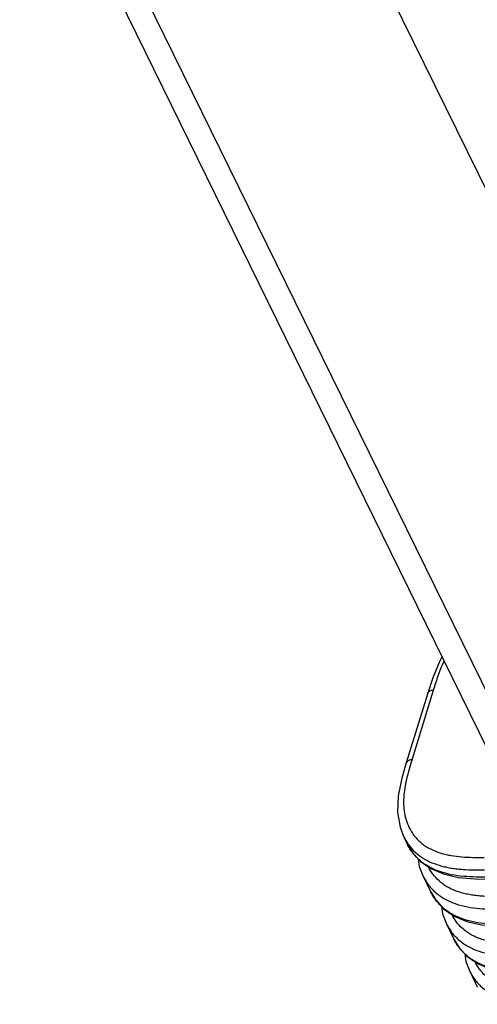
# Model space of a CAD drawing. Units: inches. Extents: x 0 to 34, y 0 to 22.
# Drawn here: x 27.2 to 27.5, y 11.2 to 11.8 of the extents above; entities that cross this region are included whole.
import ezdxf

# ---------------------------------------------------------------- set-up
doc = ezdxf.new("R2010")
doc.units = ezdxf.units.IN
doc.header["$LTSCALE"] = 1.87
doc.header["$MEASUREMENT"] = 0
doc.layers.add('ALL_ASM_MEM', color=7, linetype='CONTINUOUS')

msp = doc.modelspace()

# ---------------------------------------------------------------- linework, layer by layer
at = {"layer": 'ALL_ASM_MEM', "color": 9, "linetype": 'CONTINUOUS'}
for p, q in [((27.33787, 12.01619), (27.6718, 11.3357)), ((27.19045, 11.98407), (27.50862, 11.3357)), ((27.43426, 11.34148), (27.44856, 11.38775)), ((27.43098, 11.34044), (27.43042, 11.33955))]:
    msp.add_line(p, q, dxfattribs=at)
at = {"layer": 'ALL_ASM_MEM', "color": 7, "linetype": 'CONTINUOUS'}
for p, q in [((27.1741, 11.98072), (27.48442, 11.34835)), ((27.44472, 11.38582), (27.43041, 11.33954)), ((27.42633, 11.29676), (27.42885, 11.29023)), ((27.42881, 11.29031), (27.43115, 11.28554)), ((27.43116, 11.28552), (27.43115, 11.28553)), ((27.43825, 11.27589), (27.43909, 11.27081)), ((27.43909, 11.27081), (27.44165, 11.26414)), ((27.44161, 11.26421), (27.44662, 11.25402)), ((27.47608, 11.2625), (27.48618, 11.26236)), ((27.44663, 11.254), (27.44662, 11.25402)), ((27.45372, 11.24438), (27.45456, 11.23929)), ((27.45456, 11.23929), (27.45712, 11.23263)), ((27.45708, 11.2327), (27.46208, 11.2225)), ((27.46209, 11.22249), (27.46208, 11.2225)), ((27.46918, 11.21286), (27.47002, 11.20778)), ((27.47002, 11.20778), (27.47258, 11.20111)), ((27.47255, 11.20118), (27.47755, 11.19099))]:
    msp.add_line(p, q, dxfattribs=at)
for points in [[(27.45421, 11.40993), (27.45267, 11.40725), (27.44801, 11.39599), (27.44472, 11.38582)], [(27.43042, 11.33955), (27.42742, 11.32928), (27.42507, 11.3177), (27.42465, 11.30674), (27.42633, 11.29676)], [(27.43116, 11.28552), (27.43428, 11.28029), (27.43975, 11.27424), (27.44665, 11.26937), (27.45508, 11.26575), (27.46495, 11.26349), (27.47608, 11.2625)], [(27.44663, 11.254), (27.44975, 11.24878), (27.45521, 11.24272), (27.46211, 11.23786), (27.47054, 11.23424), (27.48041, 11.23197), (27.49155, 11.23098)], [(27.46209, 11.22249), (27.46521, 11.21726), (27.47068, 11.21121), (27.47758, 11.20634), (27.48601, 11.20272), (27.49588, 11.20046), (27.50701, 11.19947)]]:
    msp.add_lwpolyline(points, dxfattribs=at)
at = {"layer": 'ALL_ASM_MEM', "color": 9, "linetype": 'CONTINUOUS'}
for centre, radius, start, end in [((27.45964, 11.30542), 0.03433, 206.24686, 214.93959), ((27.45887, 11.30492), 0.03341, 215.00155, 217.31597)]:
    msp.add_arc(centre, radius, start, end, dxfattribs=at)
for points, knots in [([(27.44856, 11.38775), (27.44954, 11.39095), (27.45104, 11.39577), (27.45339, 11.40212), (27.45474, 11.40527), (27.45547, 11.40684)], [0, 0, 0, 0, 0.494357, 0.745043, 1, 1, 1, 1]), ([(27.44472, 11.38582), (27.44476, 11.38597), (27.4449, 11.38627), (27.4452, 11.38666), (27.44561, 11.387), (27.44628, 11.38739), (27.44728, 11.38768), (27.44812, 11.38775), (27.44856, 11.38775)], [0, 0, 0, 0, 0.102734, 0.210252, 0.32521, 0.448624, 0.71642, 1, 1, 1, 1]), ([(27.43426, 11.34148), (27.43361, 11.33939), (27.43234, 11.33523), (27.43065, 11.329), (27.42935, 11.32278), (27.42862, 11.31659), (27.42863, 11.31048), (27.42942, 11.30454), (27.4311, 11.29888), (27.4333, 11.29451), (27.43552, 11.29131), (27.43742, 11.28907), (27.43957, 11.28699), (27.44279, 11.28443), (27.4474, 11.28173), (27.4525, 11.2798), (27.45685, 11.27865), (27.46145, 11.27774), (27.46739, 11.27702), (27.47467, 11.27672), (27.47957, 11.27671), (27.48203, 11.27671)], [0, 0, 0, 0, 0.063784, 0.126752, 0.188463, 0.248888, 0.308231, 0.366229, 0.423178, 0.479791, 0.508102, 0.536597, 0.565533, 0.595216, 0.656441, 0.720439, 0.753685, 0.787631, 0.857034, 0.928, 1, 1, 1, 1]), ([(27.43426, 11.34148), (27.43394, 11.34148), (27.43332, 11.34144), (27.43242, 11.34126), (27.43163, 11.34094), (27.43117, 11.34062), (27.43098, 11.34044)], [0, 0, 0, 0, 0.268928, 0.53081, 0.776421, 1, 1, 1, 1]), ([(27.48475, 11.26364), (27.48206, 11.26364), (27.47665, 11.26365), (27.46853, 11.26404), (27.46048, 11.26513), (27.45277, 11.26711), (27.4457, 11.27018), (27.44054, 11.27369), (27.43703, 11.27699), (27.43475, 11.27964), (27.43277, 11.28249), (27.43166, 11.28449), (27.43116, 11.28552)], [0, 0, 0, 0, 0.131482, 0.264824, 0.397593, 0.527954, 0.652913, 0.773095, 0.831039, 0.887888, 0.94411, 1, 1, 1, 1]), ([(27.43229, 11.28466), (27.43353, 11.28304), (27.43638, 11.27994), (27.44153, 11.27609), (27.44748, 11.27305), (27.45291, 11.27124), (27.45746, 11.27017), (27.46097, 11.26954), (27.46454, 11.26908), (27.46932, 11.26865), (27.47528, 11.26843), (27.48004, 11.26842), (27.48241, 11.26842)], [0, 0, 0, 0, 0.112081, 0.22927, 0.350851, 0.477134, 0.541836, 0.607182, 0.672901, 0.738816, 0.870408, 1, 1, 1, 1]), ([(27.49484, 11.25061), (27.49226, 11.25061), (27.48713, 11.25062), (27.48074, 11.25091), (27.47573, 11.25145), (27.47209, 11.25204), (27.46854, 11.25281), (27.46514, 11.25381), (27.46189, 11.25503), (27.45883, 11.25647), (27.45598, 11.25815), (27.45253, 11.26067), (27.44952, 11.26363), (27.44707, 11.26696), (27.44603, 11.26873), (27.44556, 11.26963)], [0, 0, 0, 0, 0.138971, 0.276044, 0.343396, 0.409646, 0.474614, 0.538203, 0.600327, 0.660934, 0.720058, 0.777849, 0.890128, 0.945231, 1, 1, 1, 1]), ([(27.44165, 11.26414), (27.44216, 11.26312), (27.44327, 11.26111), (27.44525, 11.25828), (27.44753, 11.25563), (27.45104, 11.25234), (27.4562, 11.24884), (27.46327, 11.24577), (27.47097, 11.2438), (27.47901, 11.24271), (27.48712, 11.24233), (27.49253, 11.24232), (27.49522, 11.24232)], [0, 0, 0, 0, 0.055887, 0.11211, 0.168964, 0.226922, 0.347114, 0.472154, 0.60244, 0.735213, 0.868531, 1, 1, 1, 1]), ([(27.50022, 11.23213), (27.49753, 11.23213), (27.49212, 11.23214), (27.48399, 11.23252), (27.47595, 11.23361), (27.46824, 11.23559), (27.46116, 11.23867), (27.456, 11.24218), (27.4525, 11.24547), (27.45021, 11.24813), (27.44824, 11.25097), (27.44713, 11.25298), (27.44663, 11.254)], [0, 0, 0, 0, 0.131482, 0.264824, 0.397593, 0.527954, 0.652913, 0.773095, 0.831039, 0.887888, 0.94411, 1, 1, 1, 1]), ([(27.51031, 11.2191), (27.50772, 11.2191), (27.50259, 11.21911), (27.49621, 11.21939), (27.4912, 11.21994), (27.48755, 11.22052), (27.48401, 11.2213), (27.4806, 11.22229), (27.47736, 11.22351), (27.47429, 11.22496), (27.47145, 11.22664), (27.468, 11.22915), (27.46499, 11.23211), (27.46254, 11.23545), (27.4615, 11.23721), (27.46102, 11.23811)], [0, 0, 0, 0, 0.138971, 0.276044, 0.343396, 0.409646, 0.474614, 0.538203, 0.600327, 0.660934, 0.720058, 0.777849, 0.890128, 0.945231, 1, 1, 1, 1]), ([(27.45712, 11.23263), (27.45762, 11.2316), (27.45874, 11.2296), (27.46071, 11.22676), (27.463, 11.22411), (27.4665, 11.22082), (27.47167, 11.21732), (27.47874, 11.21426), (27.48644, 11.21228), (27.49447, 11.2112), (27.50259, 11.21081), (27.508, 11.2108), (27.51068, 11.2108)], [0, 0, 0, 0, 0.055887, 0.11211, 0.168964, 0.226922, 0.347114, 0.472154, 0.60244, 0.735213, 0.868531, 1, 1, 1, 1]), ([(27.51568, 11.20061), (27.51299, 11.20061), (27.50758, 11.20062), (27.49946, 11.20101), (27.49141, 11.2021), (27.4837, 11.20408), (27.47663, 11.20715), (27.47147, 11.21066), (27.46797, 11.21396), (27.46568, 11.21661), (27.46371, 11.21945), (27.46259, 11.22146), (27.46209, 11.22249)], [0, 0, 0, 0, 0.131482, 0.264824, 0.397593, 0.527954, 0.652913, 0.773095, 0.831039, 0.887888, 0.94411, 1, 1, 1, 1]), ([(27.52577, 11.18758), (27.52319, 11.18758), (27.51806, 11.18759), (27.51167, 11.18788), (27.50667, 11.18842), (27.50302, 11.189), (27.49948, 11.18978), (27.49607, 11.19078), (27.49282, 11.192), (27.48976, 11.19344), (27.48691, 11.19512), (27.48346, 11.19763), (27.48046, 11.2006), (27.478, 11.20393), (27.47696, 11.20569), (27.47649, 11.2066)], [0, 0, 0, 0, 0.138971, 0.276044, 0.343396, 0.409646, 0.474614, 0.538203, 0.600327, 0.660934, 0.720058, 0.777849, 0.890128, 0.945231, 1, 1, 1, 1]), ([(27.47258, 11.20111), (27.47309, 11.20009), (27.4742, 11.19808), (27.47618, 11.19525), (27.47847, 11.1926), (27.48197, 11.18931), (27.48713, 11.18581), (27.4942, 11.18274), (27.5019, 11.18077), (27.50994, 11.17968), (27.51805, 11.1793), (27.52346, 11.17929), (27.52615, 11.17929)], [0, 0, 0, 0, 0.055887, 0.11211, 0.168964, 0.226922, 0.347114, 0.472154, 0.60244, 0.735213, 0.868531, 1, 1, 1, 1])]:
    msp.add_open_spline(points, degree=3, knots=knots, dxfattribs=at)

doc.saveas('drawing.dxf')
